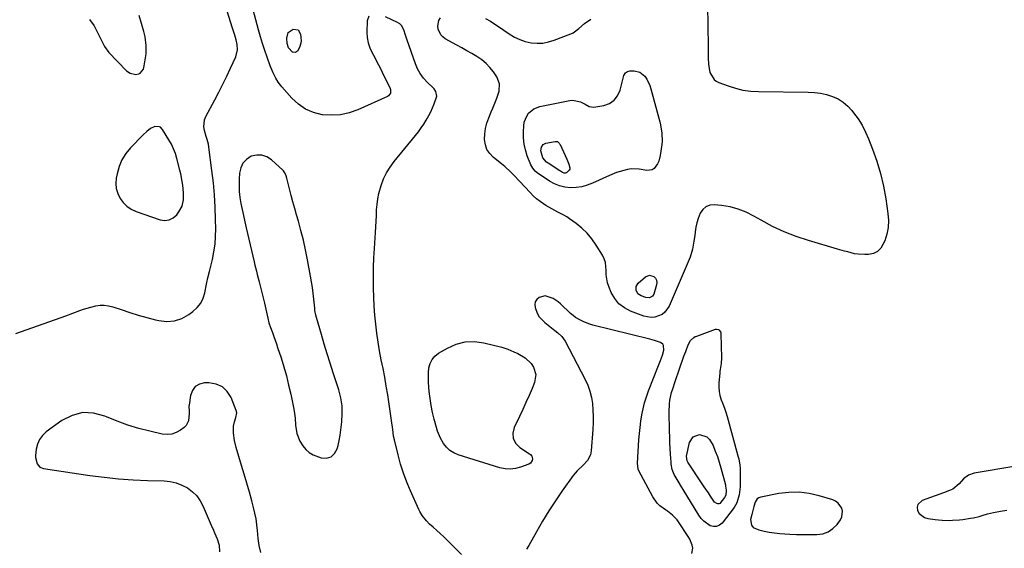
# Model space of a CAD drawing. Units: inches. Extents: x 1862523 to 1869705, y 447718 to 454008.
# Drawn here: x 1868401 to 1868977, y 450217 to 450526 of the extents above; entities that cross this region are included whole.
import ezdxf

# ---------------------------------------------------------------- set-up
doc = ezdxf.new("R2010")
doc.units = ezdxf.units.IN
doc.header["$MEASUREMENT"] = 0
doc.layers.add('1', color=7, linetype='Continuous')
doc.layers.add('7', color=7, linetype='Continuous')

msp = doc.modelspace()

# ---------------------------------------------------------------- linework, layer by layer
at = {"layer": '1', "color": 18}
for points in [[(1868398.8, 450342.54, 1640), (1868427.93, 450353, 1640), (1868432.1, 450354.52, 1640), (1868436.27, 450356.05, 1640), (1868438.36, 450356.79, 1640), (1868442.61, 450358.05, 1640), (1868445.49, 450358.74, 1640), (1868448.01, 450359.09, 1640), (1868450.51, 450359.16, 1640), (1868452.99, 450358.82, 1640), (1868455.46, 450358.2, 1640), (1868460.43, 450356.52, 1640), (1868465.38, 450354.9, 1640), (1868470.37, 450353.37, 1640), (1868475.38, 450351.96, 1640), (1868480.43, 450350.63, 1640), (1868482.36, 450350.15, 1640), (1868487.03, 450349.64, 1640), (1868491.56, 450349.92, 1640), (1868495.84, 450351.39, 1640), (1868499.97, 450353.65, 1640), (1868502.31, 450355.39, 1640), (1868504.78, 450357.69, 1640), (1868506.84, 450360.26, 1640), (1868508.28, 450363.22, 1640), (1868509.31, 450366.45, 1640), (1868510.31, 450371.46, 1640), (1868510.5, 450372.39, 1640), (1868511.1, 450375.2, 1640), (1868511.96, 450378.92, 1640), (1868513.67, 450385.89, 1640), (1868514.57, 450390.32, 1640), (1868515.25, 450394.78, 1640), (1868515.57, 450399.28, 1640), (1868515.67, 450403.8, 1640), (1868515.58, 450409.17, 1640), (1868515.33, 450416.39, 1640), (1868514.92, 450423.6, 1640), (1868514.26, 450430.78, 1640), (1868513.45, 450437.96, 1640), (1868511.67, 450451.56, 1640), (1868511.35, 450453.37, 1640), (1868510.59, 450456.02, 1640), (1868510.04, 450457.79, 1640), (1868508.98, 450461.24, 1640), (1868508.61, 450463.38, 1640), (1868509.02, 450467.55, 1640), (1868509.82, 450469.57, 1640), (1868515.04, 450479.24, 1640), (1868517.45, 450483.8, 1640), (1868519.81, 450488.39, 1640), (1868522.08, 450493.02, 1640), (1868524.28, 450497.68, 1640), (1868527.35, 450504.32, 1640), (1868528.35, 450508.57, 1640), (1868528.15, 450511.59, 1640), (1868527.59, 450514.39, 1640), (1868526.78, 450517.15, 1640), (1868525.5, 450521.26, 1640), (1868520.47, 450537.33, 1640)], [(1868441.89, 450526.32, 1638), (1868444.55, 450522.61, 1638), (1868447.31, 450517.01, 1638), (1868448.61, 450514.39, 1638), (1868450.61, 450510.48, 1638), (1868453.24, 450507.02, 1638), (1868463.55, 450496.28, 1638), (1868465.66, 450494.78, 1638), (1868468.85, 450494.11, 1638), (1868470.71, 450494.42, 1638), (1868471.51, 450494.89, 1638), (1868473.33, 450497.17, 1638), (1868473.67, 450498.09, 1638), (1868473.89, 450499.07, 1638), (1868474.88, 450506.14, 1638), (1868475.07, 450511.09, 1638), (1868474.38, 450516.03, 1638), (1868474.01, 450517.65, 1638), (1868473.59, 450519.26, 1638), (1868470.93, 450528.65, 1638)], [(1868496.86, 450424.85, 1638), (1868496.45, 450429.31, 1638), (1868496.11, 450431.53, 1638), (1868495.24, 450435.93, 1638), (1868494.71, 450438.12, 1638), (1868492.9, 450445.03, 1638), (1868492.03, 450447.86, 1638), (1868490.99, 450450.63, 1638), (1868489.72, 450453.29, 1638), (1868488.28, 450455.89, 1638), (1868484.54, 450461.99, 1638), (1868483.37, 450463.19, 1638), (1868482.62, 450463.55, 1638), (1868480.08, 450463.7, 1638), (1868477.59, 450462.42, 1638), (1868475.27, 450460.7, 1638), (1868473.14, 450458.74, 1638), (1868465.8, 450451.24, 1638), (1868463.04, 450447.83, 1638), (1868460.73, 450444.2, 1638), (1868459.12, 450440.21, 1638), (1868457.96, 450435.98, 1638), (1868457.51, 450433.46, 1638), (1868457.31, 450430.37, 1638), (1868457.53, 450427.35, 1638), (1868458.4, 450424.45, 1638), (1868459.69, 450421.63, 1638), (1868461.56, 450419.15, 1638), (1868463.7, 450417, 1638), (1868466.25, 450415.35, 1638), (1868469.06, 450414.02, 1638), (1868483.25, 450409.12, 1638), (1868485.97, 450408.76, 1638), (1868488.5, 450409.01, 1638), (1868490.76, 450410.18, 1638), (1868492.84, 450411.97, 1638), (1868494.15, 450413.66, 1638), (1868496.04, 450417.04, 1638), (1868496.83, 450420.84, 1638), (1868496.86, 450424.85, 1638)], [(1868556.8, 450434.76, 1640), (1868556.05, 450436.61, 1640), (1868555.31, 450437.68, 1640), (1868554.85, 450438.16, 1640), (1868548.25, 450444.21, 1640), (1868545.51, 450445.93, 1640), (1868542.64, 450446.96, 1640), (1868539.6, 450446.94, 1640), (1868536.44, 450446.22, 1640), (1868533.71, 450444.43, 1640), (1868531.55, 450442.24, 1640), (1868530.24, 450439.46, 1640), (1868529.5, 450436.29, 1640), (1868529.32, 450432.86, 1640), (1868529.26, 450429.26, 1640), (1868529.4, 450425.68, 1640), (1868529.8, 450422.11, 1640), (1868530.39, 450418.57, 1640), (1868531.14, 450415.03, 1640), (1868531.9, 450411.5, 1640), (1868532.68, 450407.97, 1640), (1868533.47, 450404.45, 1640), (1868538.08, 450384.4, 1640), (1868538.5, 450382.58, 1640), (1868539.41, 450378.97, 1640), (1868539.89, 450377.17, 1640), (1868541.06, 450372.8, 1640), (1868541.86, 450369.72, 1640), (1868542.64, 450366.62, 1640), (1868543.37, 450363.52, 1640), (1868544.08, 450360.4, 1640), (1868546.02, 450351.55, 1640), (1868546.71, 450348.79, 1640), (1868547.6, 450346.09, 1640), (1868548.75, 450343.09, 1640), (1868549.56, 450340.91, 1640), (1868551.1, 450336.54, 1640), (1868551.83, 450334.34, 1640), (1868553.8, 450328.3, 1640), (1868555.42, 450323.05, 1640), (1868556.92, 450317.77, 1640), (1868558.25, 450312.44, 1640), (1868559.46, 450307.09, 1640), (1868561.09, 450299.31, 1640), (1868561.48, 450297.2, 1640), (1868562.06, 450292.96, 1640), (1868562.37, 450289, 1640), (1868562.98, 450284.13, 1640), (1868564.78, 450279.67, 1640), (1868566.57, 450276.94, 1640), (1868568.33, 450274.8, 1640), (1868570.32, 450272.96, 1640), (1868572.64, 450271.56, 1640), (1868577.28, 450269.8, 1640), (1868580.44, 450269.7, 1640), (1868583.14, 450270.41, 1640), (1868585.15, 450272.36, 1640), (1868586.7, 450275.12, 1640), (1868587.16, 450276.99, 1640), (1868587.83, 450280.05, 1640), (1868588.42, 450283.12, 1640), (1868588.87, 450286.21, 1640), (1868589.37, 450290.82, 1640), (1868589.61, 450295.55, 1640), (1868589.48, 450300.29, 1640), (1868588.86, 450304.97, 1640), (1868587.67, 450309.54, 1640), (1868584.37, 450319.58, 1640), (1868582.57, 450325.16, 1640), (1868580.8, 450330.75, 1640), (1868579.09, 450336.36, 1640), (1868577.42, 450341.98, 1640), (1868574.53, 450351.89, 1640), (1868574.17, 450353.25, 1640), (1868573.67, 450356.03, 1640), (1868573.5, 450357.44, 1640), (1868572.95, 450362.73, 1640), (1868572.56, 450366.07, 1640), (1868572.12, 450369.4, 1640), (1868571.6, 450372.73, 1640), (1868571.03, 450376.04, 1640), (1868569.24, 450385.75, 1640), (1868568.1, 450391.45, 1640), (1868566.86, 450397.11, 1640), (1868565.45, 450402.75, 1640), (1868563.94, 450408.35, 1640), (1868562.92, 450411.96, 1640), (1868561.85, 450415.75, 1640), (1868560.81, 450419.54, 1640), (1868559.8, 450423.35, 1640), (1868558.8, 450427.15, 1640), (1868557.18, 450433.47, 1640), (1868556.8, 450434.76, 1640)], [(1868775.63, 450326.8, 1642), (1868776.79, 450329.81, 1642), (1868777.69, 450332.85, 1642), (1868777.35, 450335.53, 1642), (1868776.94, 450336.25, 1642), (1868775.56, 450337.27, 1642), (1868772.09, 450338.55, 1642), (1868770.75, 450338.95, 1642), (1868769.4, 450339.31, 1642), (1868736.16, 450347.52, 1642), (1868734.37, 450348.03, 1642), (1868730.88, 450349.31, 1642), (1868729.19, 450350.09, 1642), (1868726, 450351.99, 1642), (1868724.53, 450353.1, 1642), (1868723.11, 450354.31, 1642), (1868717.1, 450359.87, 1642), (1868715.77, 450361.01, 1642), (1868712.92, 450363.03, 1642), (1868708.3, 450364.68, 1642), (1868704.63, 450363.6, 1642), (1868703.29, 450362.43, 1642), (1868702.38, 450361.08, 1642), (1868702.12, 450359.48, 1642), (1868702.29, 450357.7, 1642), (1868703.63, 450354.39, 1642), (1868704.81, 450352.36, 1642), (1868708.06, 450348.94, 1642), (1868713.82, 450344.4, 1642), (1868715.54, 450343.01, 1642), (1868718.01, 450340.81, 1642), (1868719.92, 450338.16, 1642), (1868731.57, 450315.74, 1642), (1868733.1, 450312.33, 1642), (1868734.37, 450308.84, 1642), (1868735.25, 450305.23, 1642), (1868735.85, 450301.54, 1642), (1868736.16, 450297.79, 1642), (1868736.32, 450294.03, 1642), (1868736.28, 450290.28, 1642), (1868736.09, 450286.52, 1642), (1868735.14, 450273.98, 1642), (1868734.66, 450271.56, 1642), (1868732.92, 450268.3, 1642), (1868730.38, 450265.57, 1642), (1868726.87, 450262.31, 1642), (1868725.69, 450260.93, 1642), (1868724.57, 450259.49, 1642), (1868718.16, 450250.47, 1642), (1868714.17, 450244.66, 1642), (1868710.31, 450238.77, 1642), (1868706.64, 450232.76, 1642), (1868703.11, 450226.66, 1642), (1868698.59, 450218.57, 1642), (1868697.39, 450216.47, 1642)], [(1868794.05, 450213.91, 1642), (1868794.56, 450217.06, 1642), (1868794.15, 450218.87, 1642), (1868792.81, 450222.29, 1642), (1868791.88, 450223.9, 1642), (1868786.15, 450232.46, 1642), (1868785.39, 450233.5, 1642), (1868782.76, 450236.29, 1642), (1868779.71, 450238.68, 1642), (1868778.65, 450239.41, 1642), (1868775.29, 450241.86, 1642), (1868773.69, 450243.38, 1642), (1868771.14, 450246.99, 1642), (1868762.96, 450262.16, 1642), (1868762.5, 450263.22, 1642), (1868762.11, 450266.69, 1642), (1868763.02, 450280.34, 1642), (1868763.32, 450284, 1642), (1868763.69, 450287.65, 1642), (1868764.17, 450291.29, 1642), (1868764.72, 450294.92, 1642), (1868765.45, 450298.52, 1642), (1868766.31, 450302.07, 1642), (1868767.4, 450305.56, 1642), (1868768.64, 450309.01, 1642), (1868774.45, 450323.79, 1642), (1868775.63, 450326.8, 1642)], [(1868527.39, 450293.5, 1640), (1868527.91, 450296.2, 1640), (1868527.63, 450297.52, 1640), (1868524.66, 450305.1, 1640), (1868522.37, 450308.7, 1640), (1868519.52, 450311.47, 1640), (1868515.86, 450313, 1640), (1868511.65, 450313.71, 1640), (1868509.11, 450313.63, 1640), (1868506.14, 450312.85, 1640), (1868503.69, 450311.48, 1640), (1868502.03, 450309.21, 1640), (1868500.9, 450306.35, 1640), (1868500.04, 450300.7, 1640), (1868499.96, 450299.99, 1640), (1868500.13, 450297.18, 1640), (1868500.2, 450295.76, 1640), (1868499.76, 450291.51, 1640), (1868498.32, 450288.79, 1640), (1868497.18, 450287.65, 1640), (1868495.07, 450286.03, 1640), (1868492.57, 450284.62, 1640), (1868489.98, 450283.68, 1640), (1868487.22, 450283.46, 1640), (1868484.37, 450283.72, 1640), (1868477.18, 450285.37, 1640), (1868470.7, 450287.06, 1640), (1868464.31, 450289, 1640), (1868458.03, 450291.3, 1640), (1868451.84, 450293.85, 1640), (1868450.79, 450294.32, 1640), (1868444.27, 450296.02, 1640), (1868437.88, 450296.37, 1640), (1868431.71, 450294.71, 1640), (1868425.68, 450291.69, 1640), (1868416.51, 450285.03, 1640), (1868414.31, 450282.95, 1640), (1868412.52, 450280.61, 1640), (1868411.38, 450277.91, 1640), (1868410.67, 450274.96, 1640), (1868410.27, 450271.25, 1640), (1868410.24, 450269.96, 1640), (1868411.17, 450266.27, 1640), (1868412.74, 450264.43, 1640), (1868414.97, 450263.53, 1640), (1868441.97, 450259.58, 1640), (1868450.4, 450258.5, 1640), (1868458.85, 450257.62, 1640), (1868467.33, 450257.04, 1640), (1868475.83, 450256.66, 1640), (1868485.42, 450256.4, 1640), (1868489.04, 450256.01, 1640), (1868492.55, 450255.24, 1640), (1868495.89, 450253.93, 1640), (1868499.12, 450252.24, 1640), (1868501.99, 450250.03, 1640), (1868504.54, 450247.54, 1640), (1868506.6, 450244.64, 1640), (1868508.33, 450241.46, 1640), (1868513.06, 450230.52, 1640), (1868514.33, 450227.48, 1640), (1868514.97, 450225.96, 1640), (1868516.5, 450222.4, 1640), (1868517.6, 450218.76, 1640), (1868517.83, 450214.96, 1640)], [(1868542.06, 450214.42, 1640), (1868541.12, 450218.51, 1640), (1868540.46, 450222.65, 1640), (1868540.04, 450227.34, 1640), (1868539.67, 450230.72, 1640), (1868539.19, 450234.09, 1640), (1868538.53, 450237.42, 1640), (1868537.75, 450240.73, 1640), (1868536.72, 450244.61, 1640), (1868535.3, 450249.84, 1640), (1868533.84, 450255.06, 1640), (1868532.33, 450260.26, 1640), (1868530.77, 450265.45, 1640), (1868527.58, 450275.84, 1640), (1868526.57, 450279.97, 1640), (1868526.05, 450284.19, 1640), (1868526.02, 450288.42, 1640), (1868526.59, 450290.97, 1640), (1868527.39, 450293.5, 1640)], [(1868873.66, 450226.58, 1642), (1868876.4, 450228.48, 1642), (1868878.86, 450230.93, 1642), (1868880.89, 450233.64, 1642), (1868881.74, 450235.27, 1642), (1868882.14, 450238.67, 1642), (1868881.7, 450240.44, 1642), (1868879.54, 450243.43, 1642), (1868878.04, 450244.45, 1642), (1868876.33, 450245.24, 1642), (1868868.44, 450247.67, 1642), (1868862.58, 450249, 1642), (1868856.69, 450249.76, 1642), (1868850.75, 450249.64, 1642), (1868844.78, 450248.94, 1642), (1868834.23, 450246.91, 1642), (1868833.12, 450246.49, 1642), (1868832.17, 450245.88, 1642), (1868830.94, 450243.93, 1642), (1868830.21, 450241.44, 1642), (1868828.97, 450236.65, 1642), (1868828.27, 450233.87, 1642), (1868828.75, 450230.39, 1642), (1868829.9, 450229.18, 1642), (1868833.15, 450227.74, 1642), (1868836.17, 450226.97, 1642), (1868839.21, 450226.34, 1642), (1868842.28, 450225.92, 1642), (1868845.38, 450225.63, 1642), (1868851.26, 450225.29, 1642), (1868855.12, 450225.1, 1642), (1868858.98, 450224.97, 1642), (1868862.84, 450224.93, 1642), (1868866.71, 450224.94, 1642), (1868867.08, 450224.95, 1642), (1868870.51, 450225.49, 1642), (1868873.66, 450226.58, 1642)]]:
    msp.add_polyline3d(points, dxfattribs=at)
at = {"layer": '7', "color": 18}
for points in [[(1868803.1, 450534.71, 1644), (1868803.43, 450510.49, 1644), (1868803.52, 450505.91, 1644), (1868803.58, 450503.62, 1644), (1868803.69, 450500.09, 1644), (1868804.58, 450495.25, 1644), (1868807, 450491.15, 1644), (1868808.25, 450490.23, 1644), (1868809.66, 450489.48, 1644), (1868815.13, 450487.4, 1644), (1868819.47, 450486.02, 1644), (1868823.87, 450484.94, 1644), (1868828.36, 450484.34, 1644), (1868832.91, 450484.06, 1644), (1868861.94, 450483.81, 1644), (1868865.58, 450483.59, 1644), (1868869.17, 450483.13, 1644), (1868872.7, 450482.31, 1644), (1868876.18, 450481.24, 1644), (1868879.45, 450479.74, 1644), (1868882.47, 450477.91, 1644), (1868885.15, 450475.59, 1644), (1868887.59, 450472.95, 1644), (1868888.56, 450471.7, 1644), (1868891.13, 450468.09, 1644), (1868893.47, 450464.34, 1644), (1868895.47, 450460.41, 1644), (1868897.26, 450456.34, 1644), (1868899.53, 450450.48, 1644), (1868902.04, 450443.32, 1644), (1868904.23, 450436.08, 1644), (1868905.94, 450428.71, 1644), (1868907.33, 450421.26, 1644), (1868908.64, 450412.73, 1644), (1868908.92, 450408.64, 1644), (1868908.77, 450404.6, 1644), (1868907.97, 450400.64, 1644), (1868906.73, 450396.74, 1644), (1868904.39, 450392.4, 1644), (1868902.5, 450390.53, 1644), (1868900.09, 450389.42, 1644), (1868897.32, 450388.83, 1644), (1868895.19, 450388.76, 1644), (1868891.11, 450388.94, 1644), (1868889.1, 450389.27, 1644), (1868885.12, 450390.27, 1644), (1868883.14, 450390.82, 1644), (1868879.18, 450391.95, 1644), (1868862.11, 450396.9, 1644), (1868854.96, 450399.26, 1644), (1868847.95, 450401.98, 1644), (1868841.17, 450405.2, 1644), (1868834.53, 450408.77, 1644), (1868830.28, 450411.26, 1644), (1868825.78, 450413.53, 1644), (1868821.14, 450415.38, 1644), (1868816.29, 450416.6, 1644), (1868811.32, 450417.42, 1644), (1868807.08, 450417.83, 1644), (1868804.46, 450417.55, 1644), (1868802.16, 450416.73, 1644), (1868800.36, 450415.09, 1644), (1868798.87, 450412.92, 1644), (1868797.74, 450409.9, 1644), (1868796.94, 450407.33, 1644), (1868796.35, 450404.7, 1644), (1868795.91, 450402.03, 1644), (1868795.64, 450399.85, 1644), (1868795.21, 450396.64, 1644), (1868794.43, 450391.84, 1644), (1868792.97, 450387.24, 1644), (1868780.72, 450358.59, 1644), (1868778.25, 450355.03, 1644), (1868776.53, 450353.75, 1644), (1868772.41, 450352.18, 1644), (1868770.25, 450351.95, 1644), (1868765.92, 450352.72, 1644), (1868758.18, 450355.59, 1644), (1868754.54, 450357.5, 1644), (1868751.36, 450359.88, 1644), (1868748.86, 450362.98, 1644), (1868746.83, 450366.55, 1644), (1868745.42, 450369.97, 1644), (1868744.66, 450372.27, 1644), (1868743.91, 450376.98, 1644), (1868743.92, 450379.4, 1644), (1868743.53, 450384.11, 1644), (1868742.76, 450386.32, 1644), (1868741.7, 450388.46, 1644), (1868738.06, 450394.32, 1644), (1868735.56, 450397.86, 1644), (1868732.81, 450401.17, 1644), (1868729.69, 450404.13, 1644), (1868726.33, 450406.86, 1644), (1868722.46, 450409.64, 1644), (1868720.81, 450410.75, 1644), (1868719.12, 450411.8, 1644), (1868715.59, 450413.63, 1644), (1868713.8, 450414.5, 1644), (1868710.32, 450416.41, 1644), (1868708.62, 450417.46, 1644), (1868705.33, 450419.71, 1644), (1868703.25, 450421.33, 1644), (1868701.3, 450423.11, 1644), (1868699.43, 450424.99, 1644), (1868693.25, 450431.69, 1644), (1868689.9, 450435.19, 1644), (1868688.17, 450436.89, 1644), (1868684.62, 450440.19, 1644), (1868682.79, 450441.78, 1644), (1868679.03, 450444.83, 1644), (1868677.88, 450445.72, 1644), (1868675.8, 450447.85, 1644), (1868674.19, 450450.22, 1644), (1868673.27, 450452.93, 1644), (1868672.8, 450456.12, 1644), (1868672.96, 450459.36, 1644), (1868673.37, 450462.54, 1644), (1868674.17, 450465.65, 1644), (1868675.23, 450468.71, 1644), (1868676.74, 450472.31, 1644), (1868677.56, 450474.3, 1644), (1868678.37, 450476.29, 1644), (1868679.96, 450480.28, 1644), (1868681.28, 450484.33, 1644), (1868681.53, 450488.66, 1644), (1868680.04, 450492.61, 1644), (1868677.94, 450495.64, 1644), (1868675.91, 450498.21, 1644), (1868673.68, 450500.58, 1644), (1868671.16, 450502.63, 1644), (1868668.34, 450504.55, 1644), (1868665.41, 450506.26, 1644), (1868662.48, 450507.95, 1644), (1868659.53, 450509.62, 1644), (1868656.58, 450511.28, 1644), (1868649.85, 450515.02, 1644), (1868648.41, 450516.09, 1644), (1868647.19, 450517.33, 1644), (1868645.68, 450520.52, 1644), (1868645.49, 450522.3, 1644), (1868646.15, 450525.66, 1644), (1868646.99, 450527.24, 1644)], [(1868605.18, 450528.17, 1642), (1868604.08, 450525.55, 1642), (1868604.02, 450518.76, 1642), (1868604.24, 450515.62, 1642), (1868604.78, 450512.57, 1642), (1868605.77, 450509.63, 1642), (1868607.08, 450506.77, 1642), (1868608.61, 450503.96, 1642), (1868610.1, 450501.13, 1642), (1868611.55, 450498.28, 1642), (1868612.96, 450495.41, 1642), (1868617.56, 450485.88, 1642), (1868617.78, 450485.22, 1642), (1868617.75, 450483.19, 1642), (1868616.59, 450481.58, 1642), (1868616, 450481.22, 1642), (1868598.71, 450473.4, 1642), (1868593.69, 450471.63, 1642), (1868588.58, 450470.46, 1642), (1868583.36, 450470.19, 1642), (1868578.04, 450470.51, 1642), (1868577.89, 450470.53, 1642), (1868572.87, 450471.84, 1642), (1868568.19, 450473.78, 1642), (1868564.02, 450476.65, 1642), (1868560.19, 450480.15, 1642), (1868554.24, 450486.9, 1642), (1868553.68, 450487.56, 1642), (1868552.15, 450489.65, 1642), (1868550.81, 450491.87, 1642), (1868549.17, 450495, 1642), (1868548, 450497.69, 1642), (1868547.48, 450499.06, 1642), (1868545.69, 450504.2, 1642), (1868544.35, 450508.17, 1642), (1868543.06, 450512.16, 1642), (1868541.86, 450516.17, 1642), (1868540.71, 450520.2, 1642), (1868537.51, 450531.81, 1642)], [(1868659.36, 450213.34, 1642), (1868650.89, 450221.77, 1642), (1868648.92, 450223.69, 1642), (1868646.92, 450225.58, 1642), (1868644.88, 450227.44, 1642), (1868642.82, 450229.26, 1642), (1868640.69, 450231.11, 1642), (1868638.76, 450232.97, 1642), (1868636.26, 450236.11, 1642), (1868634.89, 450238.41, 1642), (1868634.3, 450239.61, 1642), (1868629.44, 450250.49, 1642), (1868627.3, 450255.65, 1642), (1868625.35, 450260.89, 1642), (1868623.69, 450266.22, 1642), (1868622.22, 450271.61, 1642), (1868620.08, 450280.39, 1642), (1868619.65, 450282.51, 1642), (1868619.37, 450284.66, 1642), (1868618.99, 450287.9, 1642), (1868618.84, 450288.97, 1642), (1868616.18, 450306.64, 1642), (1868615.35, 450311.82, 1642), (1868614.46, 450316.98, 1642), (1868613.48, 450322.13, 1642), (1868612.44, 450327.27, 1642), (1868611.44, 450332.41, 1642), (1868610.54, 450337.57, 1642), (1868609.8, 450342.76, 1642), (1868609.18, 450347.96, 1642), (1868609.17, 450348.06, 1642), (1868608.69, 450353.32, 1642), (1868608.3, 450358.6, 1642), (1868608.06, 450363.88, 1642), (1868607.91, 450369.16, 1642), (1868607.9, 450369.85, 1642), (1868607.88, 450375.49, 1642), (1868607.95, 450381.12, 1642), (1868608.15, 450386.75, 1642), (1868608.44, 450392.37, 1642), (1868609.02, 450401.72, 1642), (1868609.22, 450405, 1642), (1868609.4, 450408.29, 1642), (1868609.56, 450411.57, 1642), (1868609.71, 450414.85, 1642), (1868609.98, 450418.12, 1642), (1868610.41, 450421.35, 1642), (1868611.08, 450424.54, 1642), (1868612.37, 450429.18, 1642), (1868613.77, 450432.95, 1642), (1868615.45, 450436.56, 1642), (1868617.54, 450439.96, 1642), (1868619.9, 450443.21, 1642), (1868632.43, 450458.43, 1642), (1868634.12, 450460.6, 1642), (1868635.74, 450462.81, 1642), (1868637.25, 450465.1, 1642), (1868638.69, 450467.44, 1642), (1868640.16, 450470.05, 1642), (1868641.31, 450472.27, 1642), (1868642.37, 450474.53, 1642), (1868643.37, 450476.83, 1642), (1868644.92, 450481.47, 1642), (1868644.27, 450484.07, 1642), (1868643.29, 450485.6, 1642), (1868642.68, 450486.29, 1642), (1868639.31, 450489.57, 1642), (1868637.15, 450491.99, 1642), (1868635.23, 450494.57, 1642), (1868633.69, 450497.39, 1642), (1868632.4, 450500.36, 1642), (1868627.52, 450514.14, 1642), (1868626.52, 450517.13, 1642), (1868625.63, 450520.15, 1642), (1868624.25, 450522.74, 1642), (1868623.18, 450523.7, 1642), (1868621.91, 450524.51, 1642), (1868614.86, 450527.74, 1642)], [(1868673.36, 450526.87, 1644), (1868676.23, 450525.24, 1644), (1868678.85, 450523.52, 1644), (1868681.46, 450521.78, 1644), (1868684.05, 450520.01, 1644), (1868686.63, 450518.22, 1644), (1868690.24, 450515.97, 1644), (1868693.33, 450514.46, 1644), (1868696.61, 450513.4, 1644), (1868700, 450512.63, 1644), (1868703.46, 450512.37, 1644), (1868706.88, 450512.48, 1644), (1868710.24, 450513.12, 1644), (1868713.56, 450514.12, 1644), (1868723.22, 450517.9, 1644), (1868724.51, 450518.49, 1644), (1868727.95, 450520.97, 1644), (1868731.18, 450523.82, 1644), (1868734.85, 450526.43, 1644)], [(1868562.19, 450506.88, 1644), (1868560.66, 450507.07, 1644), (1868560.53, 450507.13, 1644), (1868558.24, 450509.6, 1644), (1868557.49, 450512.12, 1644), (1868557.19, 450515.28, 1644), (1868558.04, 450518.56, 1644), (1868560.93, 450520.67, 1644), (1868563.82, 450520.26, 1644), (1868565.26, 450517.73, 1644), (1868565.5, 450513.82, 1644), (1868565.44, 450512.42, 1644), (1868564.7, 450509.78, 1644), (1868563.46, 450507.74, 1644), (1868562.19, 450506.88, 1644)], [(1868774.69, 450443.37, 1646), (1868773.98, 450441.79, 1646), (1868772.03, 450439.11, 1646), (1868770.78, 450438.27, 1646), (1868767.72, 450437.87, 1646), (1868763.08, 450438.6, 1646), (1868758.63, 450438.82, 1646), (1868756.43, 450438.54, 1646), (1868752.08, 450437.39, 1646), (1868749.94, 450436.66, 1646), (1868745.76, 450434.93, 1646), (1868735.97, 450430.47, 1646), (1868732.86, 450429.3, 1646), (1868729.68, 450428.42, 1646), (1868726.42, 450427.97, 1646), (1868723.1, 450427.82, 1646), (1868719.82, 450428.18, 1646), (1868716.65, 450428.9, 1646), (1868713.66, 450430.15, 1646), (1868710.77, 450431.75, 1646), (1868703.58, 450436.6, 1646), (1868702.42, 450437.52, 1646), (1868700.98, 450439.22, 1646), (1868699.94, 450441.18, 1646), (1868697.79, 450446.53, 1646), (1868696.69, 450449.94, 1646), (1868695.88, 450453.4, 1646), (1868695.55, 450456.93, 1646), (1868695.52, 450460.52, 1646), (1868695.73, 450464.12, 1646), (1868696.04, 450466.11, 1646), (1868697.45, 450469.76, 1646), (1868698.56, 450471.44, 1646), (1868701.53, 450474.01, 1646), (1868705.2, 450475.42, 1646), (1868722.7, 450478.82, 1646), (1868724.26, 450478.97, 1646), (1868728.8, 450478.15, 1646), (1868731.69, 450476.77, 1646), (1868734.02, 450475.26, 1646), (1868736.6, 450474.89, 1646), (1868742.43, 450475.93, 1646), (1868745.75, 450477.18, 1646), (1868748.55, 450478.99, 1646), (1868750.57, 450481.65, 1646), (1868752.05, 450484.88, 1646), (1868754.24, 450493.4, 1646), (1868755.16, 450494.97, 1646), (1868756.31, 450495.79, 1646), (1868757.71, 450496.13, 1646), (1868760.28, 450496.2, 1646), (1868763.5, 450495.52, 1646), (1868766.44, 450493.02, 1646), (1868767.62, 450491.33, 1646), (1868769.45, 450487.69, 1646), (1868770.09, 450485.73, 1646), (1868775.22, 450466.3, 1646), (1868775.61, 450464.69, 1646), (1868776.47, 450459.79, 1646), (1868776.58, 450454.85, 1646), (1868776.42, 450453.21, 1646), (1868775.54, 450446.72, 1646), (1868774.69, 450443.37, 1646)], [(1868722.65, 450438.74, 1648), (1868722.32, 450438.08, 1648), (1868720.88, 450436.72, 1648), (1868720.12, 450436.38, 1648), (1868719.27, 450436.4, 1648), (1868718.39, 450436.77, 1648), (1868717.14, 450437.48, 1648), (1868716.73, 450437.73, 1648), (1868709.99, 450442.21, 1648), (1868709.1, 450442.88, 1648), (1868706.85, 450445.29, 1648), (1868705.7, 450449.37, 1648), (1868706.02, 450451.64, 1648), (1868707.06, 450453.12, 1648), (1868708.66, 450453.91, 1648), (1868714.02, 450454.95, 1648), (1868714.48, 450454.97, 1648), (1868715.34, 450454.78, 1648), (1868716.43, 450453.9, 1648), (1868716.7, 450453.51, 1648), (1868716.93, 450453.1, 1648), (1868720.86, 450444.54, 1648), (1868722.1, 450441.59, 1648), (1868722.71, 450439.47, 1648), (1868722.65, 450438.74, 1648)], [(1868770.99, 450364.32, 1646), (1868769.16, 450363.39, 1646), (1868767.07, 450363.56, 1646), (1868764.35, 450364.57, 1646), (1868762.44, 450365.87, 1646), (1868761.37, 450367.9, 1646), (1868761.44, 450370.15, 1646), (1868761.93, 450371.13, 1646), (1868762.66, 450372.04, 1646), (1868766.82, 450375.71, 1646), (1868769.22, 450376.69, 1646), (1868771.71, 450375.93, 1646), (1868772.66, 450374.89, 1646), (1868773.3, 450373.75, 1646), (1868773.47, 450372.46, 1646), (1868773.34, 450371.05, 1646), (1868771.67, 450365.51, 1646), (1868770.99, 450364.32, 1646)], [(1868810.7, 450343.58, 1644), (1868810.87, 450343.01, 1644), (1868810.96, 450342.4, 1644), (1868811.27, 450328.32, 1644), (1868811.08, 450324.94, 1644), (1868810.54, 450321.57, 1644), (1868810.39, 450320.45, 1644), (1868810.27, 450319.32, 1644), (1868809.73, 450313.77, 1644), (1868809.67, 450311.23, 1644), (1868809.86, 450308.72, 1644), (1868810.41, 450306.26, 1644), (1868811.19, 450303.84, 1644), (1868812.13, 450301.43, 1644), (1868813.01, 450299, 1644), (1868813.8, 450296.55, 1644), (1868814.53, 450294.07, 1644), (1868820.91, 450270.99, 1644), (1868821.35, 450269.19, 1644), (1868821.96, 450265.54, 1644), (1868822.14, 450263.7, 1644), (1868822.29, 450259.99, 1644), (1868822.29, 450258.14, 1644), (1868822.25, 450256.28, 1644), (1868822.13, 450252.96, 1644), (1868821.62, 450248.13, 1644), (1868820.29, 450243.52, 1644), (1868819.53, 450242.13, 1644), (1868818.64, 450240.8, 1644), (1868811.63, 450231.72, 1644), (1868810.09, 450230.45, 1644), (1868808.44, 450229.68, 1644), (1868806.62, 450229.68, 1644), (1868804.68, 450230.17, 1644), (1868800.99, 450232.77, 1644), (1868799.48, 450234.42, 1644), (1868798.13, 450236.26, 1644), (1868788.85, 450251.35, 1644), (1868787.87, 450252.95, 1644), (1868785.94, 450256.16, 1644), (1868783.65, 450260.09, 1644), (1868782.51, 450263.06, 1644), (1868781.91, 450266.2, 1644), (1868781.81, 450267.27, 1644), (1868781.51, 450271.91, 1644), (1868781.32, 450275.3, 1644), (1868781.15, 450278.69, 1644), (1868781.02, 450282.08, 1644), (1868780.92, 450285.47, 1644), (1868780.64, 450296.75, 1644), (1868780.83, 450301.3, 1644), (1868781.15, 450303.55, 1644), (1868782.16, 450308.01, 1644), (1868782.78, 450310.22, 1644), (1868784.19, 450314.58, 1644), (1868789.38, 450329.27, 1644), (1868790.39, 450332.1, 1644), (1868791.79, 450335.97, 1644), (1868793.14, 450338.4, 1644), (1868795.16, 450340.29, 1644), (1868795.97, 450340.73, 1644), (1868796.82, 450341.11, 1644), (1868807.88, 450345.03, 1644), (1868808.46, 450345.13, 1644), (1868809.52, 450344.9, 1644), (1868810.01, 450344.57, 1644), (1868810.7, 450343.58, 1644)], [(1868689.53, 450281.07, 1644), (1868691.05, 450278.33, 1644), (1868693.46, 450275.85, 1644), (1868699.16, 450272.26, 1644), (1868699.69, 450271.83, 1644), (1868700.47, 450270.75, 1644), (1868700.84, 450269.3, 1644), (1868700.68, 450268.2, 1644), (1868699.71, 450266.79, 1644), (1868698.72, 450266.2, 1644), (1868693.87, 450264.37, 1644), (1868690.87, 450263.57, 1644), (1868687.86, 450263.18, 1644), (1868684.83, 450263.39, 1644), (1868681.79, 450264.01, 1644), (1868657.33, 450271.6, 1644), (1868654.77, 450272.72, 1644), (1868652.46, 450274.14, 1644), (1868650.5, 450276.04, 1644), (1868648.79, 450278.25, 1644), (1868647.04, 450281.29, 1644), (1868645.29, 450285.41, 1644), (1868644.62, 450287.56, 1644), (1868643.36, 450292.41, 1644), (1868642.41, 450296.42, 1644), (1868641.59, 450300.46, 1644), (1868640.95, 450304.53, 1644), (1868640.44, 450308.62, 1644), (1868640.18, 450311.19, 1644), (1868640, 450314.02, 1644), (1868639.93, 450316.84, 1644), (1868640.06, 450319.66, 1644), (1868640.31, 450322.48, 1644), (1868641.02, 450325.07, 1644), (1868642.11, 450327.39, 1644), (1868643.81, 450329.33, 1644), (1868645.9, 450331.01, 1644), (1868651.04, 450334.06, 1644), (1868656.15, 450336.31, 1644), (1868661.39, 450337.71, 1644), (1868666.82, 450337.85, 1644), (1868672.36, 450337.15, 1644), (1868682.87, 450334.5, 1644), (1868684.09, 450334.16, 1644), (1868686.49, 450333.38, 1644), (1868689.98, 450331.94, 1644), (1868692.24, 450330.81, 1644), (1868696.54, 450328.29, 1644), (1868700.04, 450324.94, 1644), (1868701.47, 450322.93, 1644), (1868702.83, 450318.51, 1644), (1868702.06, 450313.95, 1644), (1868700.56, 450310.37, 1644), (1868698.79, 450306.27, 1644), (1868696.99, 450302.19, 1644), (1868695.13, 450298.14, 1644), (1868693.23, 450294.11, 1644), (1868690.08, 450287.57, 1644), (1868689.36, 450284.19, 1644), (1868689.53, 450281.07, 1644)], [(1868802.67, 450282.12, 1646), (1868804.22, 450280.66, 1646), (1868806.34, 450276.99, 1646), (1868807.7, 450273.81, 1646), (1868808.94, 450270.59, 1646), (1868810.01, 450267.31, 1646), (1868810.97, 450263.99, 1646), (1868813.55, 450254.05, 1646), (1868813.72, 450253.3, 1646), (1868814.04, 450251.03, 1646), (1868813.77, 450247.96, 1646), (1868813.04, 450246.58, 1646), (1868810.25, 450243.2, 1646), (1868809.71, 450242.95, 1646), (1868809.12, 450242.95, 1646), (1868808.49, 450243.11, 1646), (1868807.27, 450243.96, 1646), (1868804.8, 450247.46, 1646), (1868803.63, 450249.29, 1646), (1868801.26, 450252.92, 1646), (1868800.06, 450254.72, 1646), (1868791.65, 450267.28, 1646), (1868791.2, 450268.1, 1646), (1868790.82, 450270.83, 1646), (1868792.54, 450278.79, 1646), (1868794.68, 450282.21, 1646), (1868798.52, 450283.46, 1646), (1868802.67, 450282.12, 1646)], [(1868983.32, 450264.98, 1642), (1868959.08, 450260.98, 1642), (1868955.63, 450259.8, 1642), (1868952.77, 450257.55, 1642), (1868950.22, 450254.73, 1642), (1868946.5, 450251.54, 1642), (1868944.6, 450250.78, 1642), (1868941.12, 450249.45, 1642), (1868928.55, 450244.84, 1642), (1868926.05, 450242.53, 1642), (1868925.75, 450240.94, 1642), (1868925.93, 450239.13, 1642), (1868926.96, 450237.36, 1642), (1868929.94, 450234.99, 1642), (1868931.9, 450234.38, 1642), (1868936.19, 450233.82, 1642), (1868938.22, 450233.59, 1642), (1868940.25, 450233.42, 1642), (1868944.32, 450233.28, 1642), (1868946.36, 450233.33, 1642), (1868950.42, 450233.61, 1642), (1868952.45, 450233.86, 1642), (1868956.94, 450234.5, 1642), (1868958.63, 450234.79, 1642), (1868961.96, 450235.6, 1642), (1868963.6, 450236.13, 1642), (1868966.89, 450237.14, 1642), (1868968.56, 450237.54, 1642), (1868970.24, 450237.89, 1642), (1868974.35, 450238.65, 1642), (1868978.11, 450239.27, 1642)]]:
    msp.add_polyline3d(points, dxfattribs=at)

doc.saveas('drawing.dxf')
